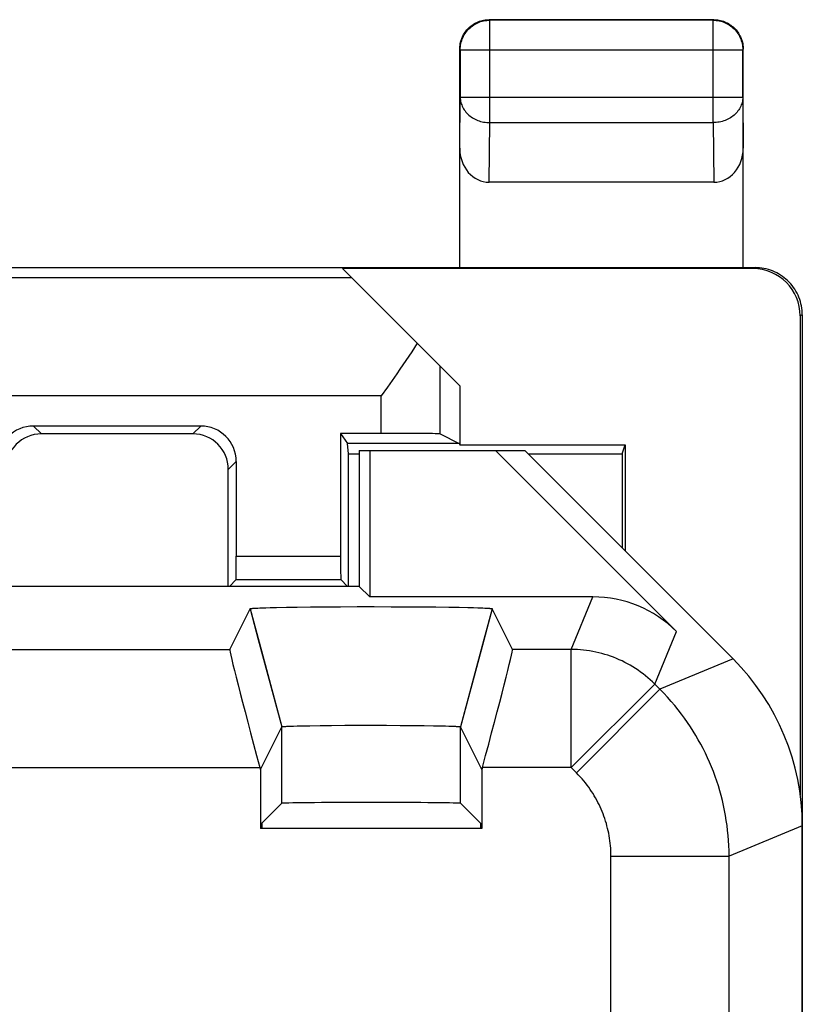
# Model space of a CAD drawing. Units: millimetres. Extents: x -11.5 to 10.8, y -24.7 to 24.3.
# Drawn here: x 4.1 to 10.8, y 16 to 24.3 of the extents above; entities that cross this region are included whole.
import ezdxf

# ---------------------------------------------------------------- set-up
doc = ezdxf.new("R2010")
doc.units = ezdxf.units.MM
doc.header["$LTSCALE"] = 19.36
doc.layers.get('0').update_dxf_attribs({"linetype": 'CONTINUOUS'})
for name, color, linetype in [('ASSI', 7, 'CONTINUOUS'), ('DRAFT', 7, 'CONTINUOUS'), ('RACCORDO', 7, 'CONTINUOUS'), ('SMUSSO', 7, 'CONTINUOUS')]:
    doc.layers.add(name, color=color, linetype=linetype)

msp = doc.modelspace()

# ---------------------------------------------------------------- linework, layer by layer
at = {"color": 250, "linetype": 'CONTINUOUS'}
for p, q in [((4.2439, 20.906), (4.3108, 20.8391)), ((5.6602, 20.906), (5.5933, 20.8391)), ((5.9602, 20.606), (5.8933, 20.5391)), ((8.7956, 19.0134), (8.9801, 19.4588)), ((9.5026, 18.7205), (9.6871, 19.1659)), ((8.7956, 18.0135), (8.7956, 19.0134)), ((10.1663, 18.9335), (9.5464, 18.6767)), ((8.7956, 18.0135), (9.5026, 18.7205)), ((9.5464, 18.6767), (9.5026, 18.7205)), ((8.8394, 17.9697), (9.5464, 18.6767)), ((8.8394, 17.9697), (8.7956, 18.0135)), ((10.752, 17.5195), (10.1321, 17.2627)), ((9.1322, 13.2854), (9.1322, 17.2627)), ((9.1322, 17.2627), (10.1321, 17.2627))]:
    msp.add_line(p, q, dxfattribs=at)
at = {"color": 7, "linetype": 'CONTINUOUS'}
for p, q in [((5.6602, 20.906), (4.2439, 20.906)), ((5.5933, 20.8391), (4.3108, 20.8391)), ((5.9602, 20.606), (5.9602, 19.8048)), ((5.8933, 19.5478), (5.8933, 20.5391))]:
    msp.add_line(p, q, dxfattribs=at)
at = {"color": 250, "linetype": 'CONTINUOUS'}
for points in [[(9.5026, 18.7205), (9.4838, 18.7388), (9.4646, 18.7565), (9.4449, 18.7738), (9.4248, 18.7905), (9.4042, 18.8067), (9.3833, 18.8224), (9.3619, 18.8375), (9.3401, 18.852), (9.318, 18.866), (9.2955, 18.8794), (9.2726, 18.8922), (9.2495, 18.9044), (9.226, 18.9159), (9.2022, 18.9269), (9.1782, 18.9372), (9.1539, 18.9469), (9.1293, 18.956), (9.1045, 18.9644), (9.0795, 18.9722), (9.0543, 18.9793), (9.029, 18.9857), (9.0034, 18.9915), (8.9778, 18.9966), (8.952, 19.001), (8.9261, 19.0048), (8.9001, 19.0079), (8.874, 19.0103), (8.8479, 19.012), (8.8217, 19.013), (8.7956, 19.0134)], [(10.1321, 17.2627), (10.1316, 17.3078), (10.1301, 17.3522), (10.1276, 17.3961), (10.1243, 17.439), (10.1201, 17.4813), (10.115, 17.5236), (10.1089, 17.5659), (10.102, 17.6081), (10.0942, 17.6501), (10.0854, 17.692), (10.0758, 17.7336), (10.0653, 17.7751), (10.0539, 17.8163), (10.0416, 17.8573), (10.0285, 17.8979), (10.0145, 17.9383), (9.9996, 17.9784), (9.9838, 18.0182), (9.9673, 18.0576), (9.9499, 18.0966), (9.9316, 18.1353), (9.9125, 18.1736), (9.8926, 18.2115), (9.8719, 18.2489), (9.8506, 18.2856), (9.8285, 18.3219), (9.8054, 18.3581), (9.7811, 18.3943), (9.7557, 18.4304), (9.7291, 18.4665), (9.7013, 18.5025), (9.6724, 18.5383), (9.6424, 18.5737), (9.6114, 18.6085), (9.5794, 18.6429), (9.5464, 18.6767)], [(9.1322, 17.2627), (9.1319, 17.2852), (9.1312, 17.3075), (9.13, 17.3294), (9.1284, 17.3509), (9.1262, 17.372), (9.1237, 17.3931), (9.1207, 17.4143), (9.1172, 17.4354), (9.1133, 17.4564), (9.1089, 17.4773), (9.1041, 17.4982), (9.0988, 17.5189), (9.0932, 17.5395), (9.087, 17.56), (9.0804, 17.5803), (9.0734, 17.6005), (9.066, 17.6206), (9.0581, 17.6404), (9.0498, 17.6601), (9.0411, 17.6797), (9.032, 17.699), (9.0225, 17.7181), (9.0125, 17.7371), (9.0022, 17.7558), (8.9915, 17.7742), (8.9805, 17.7923), (8.9689, 17.8104), (8.9567, 17.8285), (8.944, 17.8466), (8.9308, 17.8646), (8.9169, 17.8826), (8.9024, 17.9005), (8.8874, 17.9182), (8.8719, 17.9356), (8.8559, 17.9527), (8.8394, 17.9697)]]:
    msp.add_lwpolyline(points, dxfattribs=at)
at = {"color": 7, "linetype": 'CONTINUOUS'}
for centre, major_axis, start_param, end_param in [((4.2439, 20.606), (0.2121, -0.2121), 2.356211, 3.926974), ((5.6602, 20.606), (0.2121, 0.2121), -0.785381, 0.785381), ((4.3108, 20.539), (0.2121, -0.2121), 2.356211, 3.926974), ((5.5933, 20.539), (-0.2121, -0.2121), 2.356211, 3.926974)]:
    msp.add_ellipse(centre, major_axis=major_axis, ratio=0.999966, start_param=start_param, end_param=end_param, dxfattribs=at)
at = {"layer": 'ASSI', "color": 7, "linetype": 'CONTINUOUS'}
for p, q in [((7.002, 20.6978), (7.002, 19.5478)), ((7.002, 20.6978), (8.402, 20.6978)), ((7.0911, 20.6978), (7.0911, 19.4588)), ((8.1552, 20.6978), (9.6871, 19.1659)), ((10.1663, 18.9335), (8.402, 20.6978)), ((7.002, 19.5478), (3.102, 19.5478)), ((7.002, 19.5478), (7.0911, 19.4588)), ((8.9801, 19.4588), (7.0911, 19.4588)), ((5.905, 19.0134), (6.0774, 19.3581)), ((6.0774, 19.3581), (6.173, 19.0015)), ((6.0963, 19.3617), (6.1005, 19.3621)), ((6.1005, 19.3621), (6.105, 19.3624)), ((6.105, 19.3624), (6.11, 19.3628)), ((6.11, 19.3628), (6.1153, 19.3631)), ((6.1153, 19.3631), (6.1241, 19.3636)), ((6.1241, 19.3636), (6.1338, 19.3641)), ((6.1338, 19.3641), (6.1444, 19.3646)), ((6.1444, 19.3646), (6.1598, 19.3653)), ((6.1598, 19.3653), (6.1811, 19.3661)), ((6.1811, 19.3661), (6.2099, 19.3671)), ((6.2099, 19.3671), (6.2474, 19.3681)), ((6.2474, 19.3681), (6.3019, 19.3694)), ((6.3019, 19.3694), (6.3845, 19.371)), ((6.3845, 19.371), (6.4774, 19.3725)), ((6.4774, 19.3725), (6.5881, 19.3737)), ((6.5881, 19.3737), (6.7075, 19.3748)), ((6.7075, 19.3748), (6.8435, 19.3756)), ((6.8435, 19.3756), (6.9844, 19.376)), ((6.9844, 19.376), (7.1276, 19.3762)), ((7.1276, 19.3762), (7.2704, 19.3759)), ((7.2704, 19.3759), (7.4099, 19.3753)), ((7.4099, 19.3753), (7.534, 19.3745)), ((7.534, 19.3745), (7.651, 19.3734)), ((7.651, 19.3734), (7.7587, 19.372)), ((7.7587, 19.372), (7.8483, 19.3705)), ((7.8483, 19.3705), (7.9211, 19.369)), ((7.9211, 19.369), (7.9678, 19.3678)), ((7.9678, 19.3678), (8.0041, 19.3668)), ((8.0041, 19.3668), (8.0274, 19.366)), ((8.0274, 19.366), (8.0483, 19.3651)), ((8.1267, 19.3581), (8.0331, 19.0089)), ((8.0483, 19.3651), (8.0633, 19.3645)), ((8.0633, 19.3645), (8.0736, 19.364)), ((8.0859, 19.3633), (8.0914, 19.3629)), ((8.0914, 19.3629), (8.0966, 19.3626)), ((8.0966, 19.3626), (8.1014, 19.3622)), ((8.1268, 19.3583), (8.1267, 19.3581)), ((8.2991, 19.0134), (8.1267, 19.3581)), ((6.1644, 17.996), (6.3455, 18.3582)), ((6.3605, 18.3607), (6.3636, 18.361)), ((6.3636, 18.361), (6.3671, 18.3613)), ((6.3671, 18.3613), (6.3708, 18.3615)), ((6.3708, 18.3615), (6.3748, 18.3618)), ((6.3748, 18.3618), (6.3814, 18.3622)), ((6.3814, 18.3622), (6.3887, 18.3625)), ((6.3887, 18.3625), (6.3965, 18.3629)), ((6.3965, 18.3629), (6.408, 18.3634)), ((6.408, 18.3634), (6.4239, 18.364)), ((6.4239, 18.364), (6.4451, 18.3647)), ((6.4451, 18.3647), (6.477, 18.3656)), ((6.477, 18.3656), (6.5223, 18.3667)), ((6.5223, 18.3667), (6.5841, 18.3678)), ((6.5841, 18.3678), (6.6712, 18.3691)), ((6.6712, 18.3691), (6.7677, 18.3701)), ((6.7677, 18.3701), (6.8783, 18.3709)), ((6.8783, 18.3709), (6.9945, 18.3713)), ((6.9945, 18.3713), (7.1132, 18.3715)), ((7.1132, 18.3715), (7.2316, 18.3713)), ((7.2316, 18.3713), (7.3469, 18.3708)), ((7.3469, 18.3708), (7.4563, 18.3699)), ((7.4563, 18.3699), (7.5511, 18.3689)), ((7.5511, 18.3689), (7.6308, 18.3676)), ((7.6308, 18.3676), (7.6913, 18.3665)), ((7.6913, 18.3665), (7.7313, 18.3655)), ((7.7313, 18.3655), (7.759, 18.3647)), ((7.759, 18.3647), (7.7802, 18.364)), ((7.7802, 18.364), (7.7961, 18.3634)), ((7.7961, 18.3634), (7.8075, 18.3629)), ((7.8075, 18.3629), (7.8154, 18.3625)), ((7.8154, 18.3625), (7.8226, 18.3622)), ((7.8226, 18.3622), (7.8292, 18.3618)), ((7.8292, 18.3618), (7.8333, 18.3615)), ((7.8333, 18.3615), (7.837, 18.3613)), ((7.837, 18.3613), (7.8404, 18.361)), ((8.0397, 17.996), (7.8586, 18.3582)), ((6.1597, 18.0135), (6.1644, 17.996)), ((6.1644, 17.996), (6.1644, 17.4978)), ((8.0443, 18.0135), (8.0397, 17.996)), ((8.0397, 17.996), (8.0397, 17.4978)), ((6.1775, 17.5423), (6.3455, 17.7103)), ((8.0266, 17.5423), (7.8586, 17.7103)), ((6.1775, 17.5423), (6.1775, 17.4978)), ((8.0266, 17.5423), (8.0266, 17.4978)), ((10.752, -17.8239), (10.752, 17.5195)), ((8.0397, 17.4978), (6.1644, 17.4978))]:
    msp.add_line(p, q, dxfattribs=at)
at = {"layer": 'ASSI', "color": 250, "linetype": 'CONTINUOUS'}
for p, q in [((8.7956, 19.0134), (8.9801, 19.4588)), ((9.5026, 18.7205), (9.6871, 19.1659)), ((3.2991, 19.0134), (5.905, 19.0134)), ((6.173, 19.0015), (6.3455, 18.3582)), ((8.0331, 19.0089), (7.8586, 18.3582)), ((8.7956, 19.0134), (8.2991, 19.0134)), ((8.7956, 18.0135), (8.7956, 19.0134)), ((10.1663, 18.9335), (9.5464, 18.6767)), ((8.7956, 18.0135), (9.5026, 18.7205)), ((9.5464, 18.6767), (9.5026, 18.7205)), ((8.8394, 17.9697), (9.5464, 18.6767)), ((6.3455, 17.7103), (6.3455, 18.3582)), ((7.8586, 17.7103), (7.8586, 18.3582)), ((3.0443, 18.0135), (6.1597, 18.0135)), ((8.7956, 18.0135), (8.0443, 18.0135)), ((8.8394, 17.9697), (8.7956, 18.0135)), ((10.752, 17.5195), (10.1321, 17.2627)), ((9.1322, 13.2854), (9.1322, 17.2627)), ((9.1322, 17.2627), (10.1321, 17.2627)), ((10.1321, 13.5448), (10.1321, 17.2627))]:
    msp.add_line(p, q, dxfattribs=at)
at = {"layer": 'ASSI', "color": 7, "linetype": 'CONTINUOUS'}
for points in [[(6.0774, 19.3581), (6.0773, 19.3583), (6.0774, 19.3585), (6.0776, 19.3587), (6.0778, 19.3589), (6.0782, 19.359), (6.0787, 19.3592), (6.0793, 19.3594), (6.08, 19.3596), (6.0808, 19.3597), (6.0817, 19.3599), (6.0827, 19.3601), (6.0838, 19.3603), (6.085, 19.3605), (6.0863, 19.3606), (6.0877, 19.3608), (6.0892, 19.361), (6.0909, 19.3612), (6.0926, 19.3614), (6.0944, 19.3615), (6.0963, 19.3617)], [(8.0736, 19.364), (8.083, 19.3634), (8.0859, 19.3633)], [(8.1014, 19.3622), (8.1057, 19.3619), (8.1077, 19.3617), (8.1097, 19.3615), (8.1115, 19.3614), (8.1132, 19.3612), (8.1148, 19.361), (8.1164, 19.3608), (8.1178, 19.3606), (8.1191, 19.3605), (8.1203, 19.3603), (8.1214, 19.3601), (8.1224, 19.3599), (8.1233, 19.3597), (8.1241, 19.3596), (8.1248, 19.3594), (8.1254, 19.3592), (8.1259, 19.359), (8.1262, 19.3589), (8.1265, 19.3587), (8.1267, 19.3585), (8.1268, 19.3583)], [(6.3455, 18.3582), (6.3456, 18.3584), (6.3458, 18.3585), (6.346, 18.3586), (6.3464, 18.3588), (6.3468, 18.3589), (6.3473, 18.359), (6.3478, 18.3592), (6.3485, 18.3593), (6.3492, 18.3594), (6.35, 18.3596), (6.3508, 18.3597), (6.3518, 18.3598), (6.3528, 18.36), (6.3539, 18.3601), (6.3551, 18.3602), (6.3563, 18.3604), (6.3576, 18.3605), (6.359, 18.3606), (6.3605, 18.3607)], [(7.8404, 18.361), (7.8436, 18.3607), (7.8451, 18.3606), (7.8465, 18.3605), (7.8478, 18.3604), (7.849, 18.3602), (7.8502, 18.3601), (7.8513, 18.36), (7.8523, 18.3598), (7.8532, 18.3597), (7.8541, 18.3596), (7.8549, 18.3594), (7.8556, 18.3593), (7.8562, 18.3592), (7.8568, 18.359), (7.8573, 18.3589), (7.8577, 18.3588), (7.858, 18.3586), (7.8583, 18.3585), (7.8585, 18.3584), (7.8586, 18.3582)]]:
    msp.add_lwpolyline(points, dxfattribs=at)
at = {"layer": 'ASSI', "color": 250, "linetype": 'CONTINUOUS'}
for points in [[(9.5026, 18.7205), (9.4838, 18.7388), (9.4646, 18.7565), (9.4449, 18.7738), (9.4248, 18.7905), (9.4042, 18.8067), (9.3833, 18.8224), (9.3619, 18.8375), (9.3401, 18.852), (9.318, 18.866), (9.2955, 18.8794), (9.2726, 18.8922), (9.2495, 18.9044), (9.226, 18.9159), (9.2022, 18.9269), (9.1782, 18.9372), (9.1539, 18.9469), (9.1293, 18.956), (9.1045, 18.9644), (9.0795, 18.9722), (9.0543, 18.9793), (9.029, 18.9857), (9.0034, 18.9915), (8.9778, 18.9966), (8.952, 19.001), (8.9261, 19.0048), (8.9001, 19.0079), (8.874, 19.0103), (8.8479, 19.012), (8.8217, 19.013), (8.7956, 19.0134)], [(10.1321, 17.2627), (10.1316, 17.3078), (10.1301, 17.3522), (10.1276, 17.3961), (10.1243, 17.439), (10.1201, 17.4813), (10.115, 17.5236), (10.1089, 17.5659), (10.102, 17.6081), (10.0942, 17.6501), (10.0854, 17.692), (10.0758, 17.7336), (10.0653, 17.7751), (10.0539, 17.8163), (10.0416, 17.8573), (10.0285, 17.8979), (10.0145, 17.9383), (9.9996, 17.9784), (9.9838, 18.0182), (9.9673, 18.0576), (9.9499, 18.0966), (9.9316, 18.1353), (9.9125, 18.1736), (9.8926, 18.2115), (9.8719, 18.2489), (9.8506, 18.2856), (9.8285, 18.3219), (9.8054, 18.3581), (9.7811, 18.3943), (9.7557, 18.4304), (9.7291, 18.4665), (9.7013, 18.5025), (9.6724, 18.5383), (9.6424, 18.5737), (9.6114, 18.6085), (9.5794, 18.6429), (9.5464, 18.6767)], [(9.1322, 17.2627), (9.1319, 17.2852), (9.1312, 17.3075), (9.13, 17.3294), (9.1284, 17.3509), (9.1262, 17.372), (9.1237, 17.3931), (9.1207, 17.4143), (9.1172, 17.4354), (9.1133, 17.4564), (9.1089, 17.4773), (9.1041, 17.4982), (9.0988, 17.5189), (9.0932, 17.5395), (9.087, 17.56), (9.0804, 17.5803), (9.0734, 17.6005), (9.066, 17.6206), (9.0581, 17.6404), (9.0498, 17.6601), (9.0411, 17.6797), (9.032, 17.699), (9.0225, 17.7181), (9.0125, 17.7371), (9.0022, 17.7558), (8.9915, 17.7742), (8.9805, 17.7923), (8.9689, 17.8104), (8.9567, 17.8285), (8.944, 17.8466), (8.9308, 17.8646), (8.9169, 17.8826), (8.9024, 17.9005), (8.8874, 17.9182), (8.8719, 17.9356), (8.8559, 17.9527), (8.8394, 17.9697)]]:
    msp.add_lwpolyline(points, dxfattribs=at)
at = {"layer": 'ASSI', "color": 7, "linetype": 'CONTINUOUS'}
for centre, major_axis, ratio, start_param, end_param in [((8.9799, 18.4586), (0.3828, 0.924), 0.999822, -0.392636, 0.392636), ((6.1731, 18.0135), (-0.268, 1), 0.012506, 0.014101, 1.567445), ((8.0309, 18.0135), (0.268, 1), 0.012506, -1.567445, -0.014101), ((8.7517, 17.5192), (1.8481, 0.7655), 0.999822, -0.392636, 0.392636), ((7.102, 17.7103), (0.7566, 0), 0.008727, 0.008727, 3.132866)]:
    msp.add_ellipse(centre, major_axis=major_axis, ratio=ratio, start_param=start_param, end_param=end_param, dxfattribs=at)
at = {"layer": 'DRAFT', "color": 7, "linetype": 'CONTINUOUS'}
for p, q in [((4.002, 22.2478), (10.252, 22.2478)), ((7.852, 21.2478), (7.852, 20.7478)), ((6.8439, 20.8438), (6.9009, 20.7583)), ((6.9108, 20.6692), (6.9009, 20.7583)), ((7.8486, 20.7583), (6.9009, 20.7583)), ((7.002, 20.6978), (7.002, 19.5478)), ((7.002, 20.6978), (8.402, 20.6978)), ((7.0911, 20.6978), (7.0911, 19.4588)), ((7.8486, 20.7583), (7.852, 20.7478)), ((7.852, 20.7478), (9.252, 20.7478)), ((9.2259, 20.6692), (9.252, 20.7478)), ((9.252, 20.7478), (9.252, 19.8478)), ((6.9108, 19.5478), (6.9108, 20.6692)), ((6.9108, 20.6692), (7.002, 20.6692)), ((8.4306, 20.6692), (9.2259, 20.6692)), ((9.2259, 20.6692), (9.2259, 19.874)), ((7.002, 19.5478), (3.102, 19.5478)), ((7.002, 19.5478), (7.0911, 19.4588)), ((6.1775, 17.5423), (6.1775, 17.4978)), ((8.0266, 17.5423), (8.0266, 17.4978)), ((8.0397, 17.4978), (6.1644, 17.4978))]:
    msp.add_line(p, q, dxfattribs=at)
at = {"layer": 'RACCORDO', "color": 250, "linetype": 'CONTINUOUS'}
for p, q in [((8.1064, 24.3434), (8.102, 24.3478)), ((8.1064, 23.4756), (8.1064, 24.3434)), ((9.9977, 24.3434), (8.1064, 24.3434)), ((9.9977, 24.3434), (10.002, 24.3478)), ((9.9977, 23.4756), (9.9977, 24.3434)), ((7.8564, 24.0934), (7.852, 24.0978)), ((7.8564, 24.0934), (7.8564, 23.6921)), ((7.8564, 24.0934), (10.2477, 24.0934)), ((10.2477, 24.0934), (10.252, 24.0978)), ((10.2477, 23.6921), (10.2477, 24.0934)), ((7.852, 23.2583), (7.8564, 23.6921)), ((7.8564, 23.6921), (10.2477, 23.6921)), ((10.2477, 23.6921), (10.252, 23.2583)), ((8.1013, 22.9704), (8.1064, 23.4756)), ((8.1064, 23.4756), (9.9977, 23.4756)), ((9.9977, 23.4756), (10.0028, 22.9704)), ((10.352, 22.2478), (10.3346, 22.2391)), ((6.9394, 22.1604), (2.602, 22.1604)), ((10.752, 21.8478), (10.7346, 21.8391)), ((7.6861, 20.8395), (7.6861, 21.4138)), ((7.1861, 21.1605), (2.602, 21.1605)), ((7.1861, 20.8438), (7.1861, 21.1605)), ((5.9602, 19.8048), (6.8439, 19.8048)), ((5.9591, 19.6048), (6.845, 19.6048))]:
    msp.add_line(p, q, dxfattribs=at)
at = {"layer": 'RACCORDO', "color": 7, "linetype": 'CONTINUOUS'}
for p, q in [((10.002, 24.3478), (8.102, 24.3478)), ((7.852, 22.2478), (7.852, 24.0978)), ((10.252, 22.2478), (10.252, 24.0978)), ((10.0028, 22.9704), (8.1013, 22.9704)), ((6.8608, 22.2391), (7.852, 21.2478)), ((10.3346, 22.2391), (6.8608, 22.2391)), ((10.252, 22.2478), (10.352, 22.2478)), ((10.7346, 21.8391), (10.7346, 17.782)), ((10.752, 21.8476), (10.752, -22.152)), ((7.3188, 21.3489), (7.2396, 21.236)), ((7.2396, 21.236), (7.1861, 21.1605)), ((6.8439, 20.8438), (6.8439, 19.8048)), ((7.1861, 20.8438), (6.8439, 20.8438)), ((7.6861, 20.8395), (7.8486, 20.7583)), ((8.1552, 20.6978), (9.6871, 19.1659)), ((10.1663, 18.9335), (8.402, 20.6978)), ((5.9591, 19.6048), (5.902, 19.5478)), ((6.845, 19.6048), (6.902, 19.5478)), ((8.9801, 19.4588), (7.0911, 19.4588)), ((6.1775, 17.5423), (6.3455, 17.7103)), ((8.0266, 17.5423), (7.8586, 17.7103))]:
    msp.add_line(p, q, dxfattribs=at)
for points in [[(7.852, 24.0978), (7.8523, 24.1097), (7.8532, 24.1215), (7.8546, 24.1334), (7.8566, 24.1451), (7.8591, 24.1567), (7.8622, 24.1682), (7.8658, 24.1795), (7.8699, 24.1907), (7.8746, 24.2016), (7.8798, 24.2123), (7.8855, 24.2228), (7.8917, 24.2329), (7.8984, 24.2428), (7.9055, 24.2523), (7.9131, 24.2615), (7.9211, 24.2703), (7.9295, 24.2787), (7.9383, 24.2867), (7.9475, 24.2943), (7.957, 24.3014), (7.9669, 24.3081), (7.977, 24.3143), (7.9875, 24.32), (7.9982, 24.3252), (8.0091, 24.3299), (8.0203, 24.334), (8.0316, 24.3377), (8.0431, 24.3407), (8.0547, 24.3433), (8.0665, 24.3452), (8.0783, 24.3466), (8.0901, 24.3475), (8.102, 24.3478)], [(10.002, 24.3478), (10.0139, 24.3475), (10.0258, 24.3466), (10.0376, 24.3452), (10.0494, 24.3433), (10.061, 24.3407), (10.0725, 24.3377), (10.0838, 24.334), (10.095, 24.3299), (10.1059, 24.3252), (10.1166, 24.32), (10.127, 24.3143), (10.1372, 24.3081), (10.1471, 24.3014), (10.1566, 24.2943), (10.1658, 24.2867), (10.1746, 24.2787), (10.183, 24.2703), (10.191, 24.2615), (10.1986, 24.2523), (10.2057, 24.2428), (10.2124, 24.2329), (10.2185, 24.2228), (10.2242, 24.2123), (10.2294, 24.2016), (10.2341, 24.1907), (10.2383, 24.1795), (10.2419, 24.1682), (10.245, 24.1567), (10.2475, 24.1451), (10.2495, 24.1334), (10.2509, 24.1215), (10.2518, 24.1097), (10.252, 24.0978)], [(10.752, 21.8478), (10.7516, 21.8668), (10.7502, 21.8857), (10.748, 21.9045), (10.7448, 21.9233), (10.7408, 21.9419), (10.7359, 21.9603), (10.7301, 21.9784), (10.7235, 21.9962), (10.716, 22.0137), (10.7077, 22.0309), (10.6985, 22.0477), (10.6886, 22.064), (10.6779, 22.0797), (10.6665, 22.095), (10.6544, 22.1097), (10.6416, 22.1238), (10.6281, 22.1373), (10.614, 22.1501), (10.5993, 22.1622), (10.5841, 22.1736), (10.5683, 22.1843), (10.552, 22.1942), (10.5353, 22.2034), (10.5181, 22.2117), (10.5006, 22.2192), (10.4828, 22.2258), (10.4646, 22.2316), (10.4463, 22.2365), (10.4277, 22.2406), (10.409, 22.2437), (10.3901, 22.246), (10.3711, 22.2473), (10.352, 22.2478)], [(7.4929, 21.6069), (7.4694, 21.5708), (7.4454, 21.5344), (7.421, 21.4977), (7.396, 21.4608)], [(7.396, 21.4608), (7.3448, 21.3864), (7.3188, 21.3489)]]:
    msp.add_lwpolyline(points, dxfattribs=at)
at = {"layer": 'RACCORDO', "color": 250, "linetype": 'CONTINUOUS'}
for points in [[(7.8564, 24.0934), (7.8568, 24.1065), (7.8578, 24.1195), (7.8595, 24.1325), (7.8619, 24.1454), (7.8649, 24.1581), (7.8687, 24.1707), (7.873, 24.183), (7.878, 24.1951), (7.8837, 24.2069), (7.8899, 24.2184), (7.8968, 24.2296), (7.9042, 24.2404), (7.9121, 24.2508), (7.9207, 24.2607), (7.9297, 24.2702), (7.9392, 24.2792), (7.9491, 24.2877), (7.9595, 24.2957), (7.9703, 24.3031), (7.9815, 24.3099), (7.993, 24.3162), (8.0048, 24.3218), (8.0169, 24.3268), (8.0292, 24.3312), (8.0418, 24.3349), (8.0545, 24.338), (8.0674, 24.3403), (8.0803, 24.342), (8.0934, 24.3431), (8.1064, 24.3434)], [(9.9977, 24.3434), (10.0107, 24.3431), (10.0237, 24.342), (10.0367, 24.3403), (10.0496, 24.338), (10.0623, 24.3349), (10.0749, 24.3312), (10.0872, 24.3268), (10.0993, 24.3218), (10.1111, 24.3162), (10.1226, 24.3099), (10.1338, 24.3031), (10.1446, 24.2957), (10.155, 24.2877), (10.1649, 24.2792), (10.1744, 24.2702), (10.1834, 24.2607), (10.1919, 24.2508), (10.1999, 24.2404), (10.2073, 24.2296), (10.2142, 24.2184), (10.2204, 24.2069), (10.226, 24.1951), (10.2311, 24.183), (10.2354, 24.1707), (10.2391, 24.1581), (10.2422, 24.1454), (10.2446, 24.1325), (10.2463, 24.1195), (10.2473, 24.1065), (10.2477, 24.0934)], [(7.8564, 23.6921), (7.8568, 23.6808), (7.8579, 23.6695), (7.8596, 23.6583), (7.862, 23.6472), (7.8651, 23.6362), (7.8688, 23.6253), (7.8732, 23.6147), (7.8782, 23.6042), (7.8839, 23.594), (7.8901, 23.584), (7.897, 23.5744), (7.9044, 23.5651), (7.9124, 23.5561), (7.9209, 23.5475), (7.9299, 23.5392), (7.9394, 23.5314), (7.9493, 23.5241), (7.9597, 23.5172), (7.9705, 23.5108), (7.9816, 23.5048), (7.9931, 23.4994), (8.0049, 23.4945), (8.017, 23.4902), (8.0293, 23.4864), (8.0418, 23.4831), (8.0545, 23.4805), (8.0674, 23.4784), (8.0803, 23.4769), (8.0934, 23.4759), (8.1064, 23.4756)], [(10.2477, 23.6921), (10.2473, 23.6808), (10.2462, 23.6695), (10.2445, 23.6583), (10.2421, 23.6472), (10.239, 23.6362), (10.2353, 23.6254), (10.2309, 23.6147), (10.2258, 23.6042), (10.2202, 23.594), (10.2139, 23.5841), (10.2071, 23.5744), (10.1997, 23.5651), (10.1917, 23.5561), (10.1832, 23.5475), (10.1742, 23.5393), (10.1647, 23.5315), (10.1548, 23.5241), (10.1444, 23.5172), (10.1336, 23.5108), (10.1225, 23.5048), (10.111, 23.4994), (10.0992, 23.4945), (10.0871, 23.4902), (10.0748, 23.4864), (10.0623, 23.4831), (10.0496, 23.4805), (10.0367, 23.4784), (10.0238, 23.4769), (10.0107, 23.4759), (9.9977, 23.4756)]]:
    msp.add_lwpolyline(points, dxfattribs=at)
at = {"layer": 'RACCORDO', "color": 7, "linetype": 'CONTINUOUS'}
for centre, major_axis, ratio, start_param, end_param in [((8.102, 23.2591), (0.0029, 0.2887), 0.866014, -4.700754, -3.132866), ((10.002, 23.2591), (-0.0029, 0.2887), 0.866014, -3.150319, -1.582432), ((10.3345, 21.839), (-0.3578, -0.1789), 0.99981, 2.678052, 4.248696), ((7.1861, 20.8394), (0.5, 0), 0.008727, 0.017453, 1.570796), ((5.9591, 19.8048), (0, 0.2), 0.005818, -3.135775, -1.570796), ((6.845, 19.8048), (0, 0.2), 0.005818, -4.712389, -3.14741), ((8.9799, 18.4586), (0.3828, 0.924), 0.999822, -0.392636, 0.392636), ((8.7517, 17.5192), (1.8481, 0.7655), 0.999822, -0.392636, 0.392636), ((7.102, 17.7103), (0.7566, 0), 0.008727, 0.008727, 3.132866)]:
    msp.add_ellipse(centre, major_axis=major_axis, ratio=ratio, start_param=start_param, end_param=end_param, dxfattribs=at)
at = {"layer": 'SMUSSO', "color": 7, "linetype": 'CONTINUOUS'}
for p, q in [((5.905, 19.0134), (6.0774, 19.3581)), ((6.0774, 19.3581), (6.1473, 19.0973)), ((6.0963, 19.3617), (6.1005, 19.3621)), ((6.1005, 19.3621), (6.105, 19.3624)), ((6.105, 19.3624), (6.11, 19.3628)), ((6.11, 19.3628), (6.1153, 19.3631)), ((6.1153, 19.3631), (6.1241, 19.3636)), ((6.1241, 19.3636), (6.1338, 19.3641)), ((6.1338, 19.3641), (6.1444, 19.3646)), ((6.1444, 19.3646), (6.1598, 19.3653)), ((6.1598, 19.3653), (6.1811, 19.3661)), ((6.1811, 19.3661), (6.2099, 19.3671)), ((6.2099, 19.3671), (6.2474, 19.3681)), ((6.2474, 19.3681), (6.3019, 19.3694)), ((6.3019, 19.3694), (6.3845, 19.371)), ((6.3845, 19.371), (6.4774, 19.3725)), ((6.4774, 19.3725), (6.5881, 19.3737)), ((6.5881, 19.3737), (6.7075, 19.3748)), ((6.7075, 19.3748), (6.8435, 19.3756)), ((6.8435, 19.3756), (6.9844, 19.376)), ((6.9844, 19.376), (7.1276, 19.3762)), ((7.1276, 19.3762), (7.2704, 19.3759)), ((7.2704, 19.3759), (7.4099, 19.3753)), ((7.4099, 19.3753), (7.534, 19.3745)), ((7.534, 19.3745), (7.651, 19.3734)), ((7.651, 19.3734), (7.7587, 19.372)), ((7.7587, 19.372), (7.8483, 19.3705)), ((7.8483, 19.3705), (7.9211, 19.369)), ((7.9211, 19.369), (7.9678, 19.3678)), ((7.9678, 19.3678), (8.0041, 19.3668)), ((8.0041, 19.3668), (8.0274, 19.366)), ((8.0274, 19.366), (8.0483, 19.3651)), ((8.0483, 19.3651), (8.0633, 19.3645)), ((8.1267, 19.3581), (8.0567, 19.097)), ((8.0633, 19.3645), (8.0736, 19.364)), ((8.0859, 19.3633), (8.0914, 19.3629)), ((8.0914, 19.3629), (8.0966, 19.3626)), ((8.0966, 19.3626), (8.1014, 19.3622)), ((8.2991, 19.0134), (8.1267, 19.3581)), ((6.1644, 17.996), (6.3455, 18.3582)), ((6.3605, 18.3607), (6.3636, 18.361)), ((6.3636, 18.361), (6.3671, 18.3613)), ((6.3671, 18.3613), (6.3708, 18.3615)), ((6.3708, 18.3615), (6.3748, 18.3618)), ((6.3748, 18.3618), (6.3814, 18.3622)), ((6.3814, 18.3622), (6.3887, 18.3625)), ((6.3887, 18.3625), (6.3965, 18.3629)), ((6.3965, 18.3629), (6.408, 18.3634)), ((6.408, 18.3634), (6.4239, 18.364)), ((6.4239, 18.364), (6.4451, 18.3647)), ((6.4451, 18.3647), (6.477, 18.3656)), ((6.477, 18.3656), (6.5223, 18.3667)), ((6.5223, 18.3667), (6.5841, 18.3678)), ((6.5841, 18.3678), (6.6712, 18.3691)), ((6.6712, 18.3691), (6.7677, 18.3701)), ((6.7677, 18.3701), (6.8783, 18.3709)), ((6.8783, 18.3709), (6.9945, 18.3713)), ((6.9945, 18.3713), (7.1132, 18.3715)), ((7.1132, 18.3715), (7.2316, 18.3713)), ((7.2316, 18.3713), (7.3469, 18.3708)), ((7.3469, 18.3708), (7.4563, 18.3699)), ((7.4563, 18.3699), (7.5511, 18.3689)), ((7.5511, 18.3689), (7.6308, 18.3676)), ((7.6308, 18.3676), (7.6913, 18.3665)), ((7.6913, 18.3665), (7.7313, 18.3655)), ((7.7313, 18.3655), (7.759, 18.3647)), ((7.759, 18.3647), (7.7802, 18.364)), ((7.7802, 18.364), (7.7961, 18.3634)), ((7.7961, 18.3634), (7.8075, 18.3629)), ((7.8075, 18.3629), (7.8154, 18.3625)), ((7.8154, 18.3625), (7.8226, 18.3622)), ((7.8226, 18.3622), (7.8292, 18.3618)), ((7.8292, 18.3618), (7.8333, 18.3615)), ((7.8333, 18.3615), (7.837, 18.3613)), ((7.837, 18.3613), (7.8404, 18.361)), ((8.0397, 17.996), (7.8586, 18.3582)), ((6.1597, 18.0135), (6.1644, 17.996)), ((6.1644, 17.996), (6.1644, 17.4978)), ((8.0443, 18.0135), (8.0397, 17.996)), ((8.0397, 17.996), (8.0397, 17.4978))]:
    msp.add_line(p, q, dxfattribs=at)
at = {"layer": 'SMUSSO', "color": 250, "linetype": 'CONTINUOUS'}
for p, q in [((6.1473, 19.0973), (6.3455, 18.3582)), ((8.0567, 19.097), (7.8586, 18.3582)), ((3.2991, 19.0134), (5.905, 19.0134)), ((8.7956, 19.0134), (8.2991, 19.0134)), ((6.3455, 17.7103), (6.3455, 18.3582)), ((7.8586, 17.7103), (7.8586, 18.3582)), ((3.0443, 18.0135), (6.1597, 18.0135)), ((8.7956, 18.0135), (8.0443, 18.0135)), ((10.1321, 13.5448), (10.1321, 17.2627))]:
    msp.add_line(p, q, dxfattribs=at)
at = {"layer": 'SMUSSO', "color": 7, "linetype": 'CONTINUOUS'}
for points in [[(6.0773, 19.3582), (6.0773, 19.3583), (6.0774, 19.3585), (6.0776, 19.3587), (6.0778, 19.3589), (6.0782, 19.359), (6.0787, 19.3592), (6.0793, 19.3594), (6.08, 19.3596), (6.0808, 19.3597), (6.0817, 19.3599), (6.0827, 19.3601), (6.0838, 19.3603), (6.085, 19.3605), (6.0863, 19.3606), (6.0877, 19.3608), (6.0892, 19.361), (6.0909, 19.3612), (6.0926, 19.3614), (6.0944, 19.3615), (6.0963, 19.3617)], [(8.0736, 19.364), (8.083, 19.3634), (8.0859, 19.3633)], [(8.1014, 19.3622), (8.1057, 19.3619), (8.1077, 19.3617), (8.1097, 19.3615), (8.1115, 19.3614), (8.1132, 19.3612), (8.1148, 19.361), (8.1164, 19.3608), (8.1178, 19.3606), (8.1191, 19.3605), (8.1203, 19.3603), (8.1214, 19.3601), (8.1224, 19.3599), (8.1233, 19.3597), (8.1241, 19.3596), (8.1248, 19.3594), (8.1254, 19.3592), (8.1259, 19.359), (8.1262, 19.3589), (8.1265, 19.3587), (8.1267, 19.3585), (8.1268, 19.3583)], [(6.3455, 18.3582), (6.3456, 18.3584), (6.3458, 18.3585), (6.346, 18.3586), (6.3464, 18.3588), (6.3468, 18.3589), (6.3473, 18.359), (6.3478, 18.3592), (6.3485, 18.3593), (6.3492, 18.3594), (6.35, 18.3596), (6.3508, 18.3597), (6.3518, 18.3598), (6.3528, 18.36), (6.3539, 18.3601), (6.3551, 18.3602), (6.3563, 18.3604), (6.3576, 18.3605), (6.359, 18.3606), (6.3605, 18.3607)], [(7.8404, 18.361), (7.8436, 18.3607), (7.8451, 18.3606), (7.8465, 18.3605), (7.8478, 18.3604), (7.849, 18.3602), (7.8502, 18.3601), (7.8513, 18.36), (7.8523, 18.3598), (7.8532, 18.3597), (7.8541, 18.3596), (7.8549, 18.3594), (7.8556, 18.3593), (7.8562, 18.3592), (7.8568, 18.359), (7.8573, 18.3589), (7.8577, 18.3588), (7.858, 18.3586), (7.8583, 18.3585), (7.8585, 18.3584), (7.8586, 18.3582)]]:
    msp.add_lwpolyline(points, dxfattribs=at)
for centre, major_axis, start_param, end_param in [((6.1731, 18.0135), (-0.268, 1), 0.014101, 1.567445), ((8.0309, 18.0135), (0.268, 1), -1.567445, -0.014101)]:
    msp.add_ellipse(centre, major_axis=major_axis, ratio=0.012506, start_param=start_param, end_param=end_param, dxfattribs=at)

doc.saveas('drawing.dxf')
